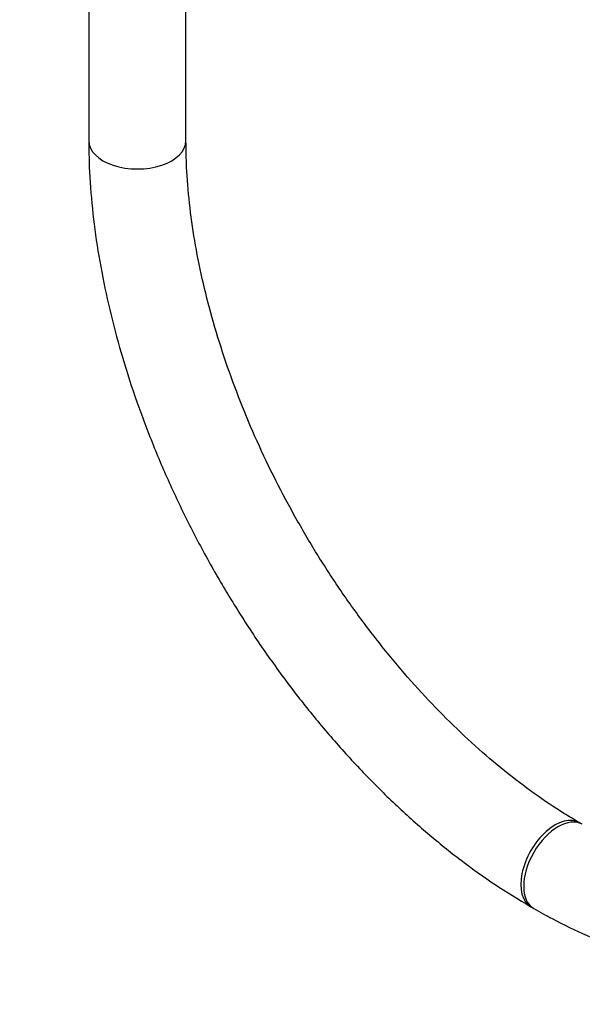
# Model space of a CAD drawing. Units: millimetres. Extents: x 0 to 1506, y 0 to 2758.
# Drawn here: x 323 to 393, y 155 to 276 of the extents above; entities that cross this region are included whole.
import ezdxf
from ezdxf import colors
from ezdxf.entities.mleader import LeaderData, LeaderLine
from ezdxf.math import Vec2, Vec3

# ---------------------------------------------------------------- set-up
doc = ezdxf.new("R2010")
doc.units = ezdxf.units.MM
doc.layers.add('DV5_Défaut', color=7, linetype='Continuous')
doc.layers.add('Défaut', color=7, linetype='Continuous')

# ---------------------------------------------------------------- blocks, each defined once
blk = doc.blocks.new('_DOT')
at = {"color": 0}
blk.add_line((0, 0), (-1, 0), dxfattribs=at)
at = {"color": 0, "const_width": 0.333}
blk.add_lwpolyline([(-0.1665, 0, 1), (0.1665, 0, 1)], format="xyb", close=True, dxfattribs=at)
blk = doc.blocks.new('SE4')
at = {"layer": 'DV5_Défaut', "color": 7, "linetype": 'Continuous'}
for p, q in [((331.79, 808.39), (331.79, 261.19)), ((343.79, 261.19), (343.79, 808.39)), ((392.76, 176.78), (392.4, 176.98)), ((386.4, 166.59), (386.76, 166.39))]:
    blk.add_line(p, q, dxfattribs=at)
for centre, major_axis, start_param, end_param in [((337.79, 261.19), (-6, 0), 0, 3.141593), ((389.4, 171.79), (-3, -5.2), 3.141314, 6.283185), ((389.76, 171.58), (-3, -5.2), 3.144161, 6.283185), ((389.4, 171.79), (-3, -5.2), 0, 0.00042), ((389.76, 171.58), (-3, -5.2), 0, 0.000434)]:
    blk.add_ellipse(centre, major_axis=major_axis, ratio=0.57735, start_param=start_param, end_param=end_param, dxfattribs=at)
for points, knots in [([(331.79, 261.19), (331.79, 260.23), (331.82, 257.86), (332.11, 253.47), (332.76, 248.31), (333.73, 243.02), (334.99, 237.69), (336.55, 232.33), (338.4, 226.96), (340.52, 221.63), (342.9, 216.34), (345.53, 211.14), (348.4, 206.05), (351.48, 201.1), (354.77, 196.3), (358.24, 191.69), (361.88, 187.3), (365.68, 183.14), (369.6, 179.23), (373.64, 175.61), (377.76, 172.3), (382.1, 169.19), (384.78, 167.56), (386.4, 166.59)], [0, 0, 0, 0, 0.02594, 0.074758, 0.123533, 0.172256, 0.220921, 0.269527, 0.318079, 0.366587, 0.415059, 0.46351, 0.511949, 0.560389, 0.608841, 0.657316, 0.705826, 0.754383, 0.803001, 0.85169, 0.900458, 0.949311, 1, 1, 1, 1]), ([(392.4, 176.98), (391.7, 177.39), (389.97, 178.42), (386.8, 180.55), (383.16, 183.31), (379.51, 186.42), (375.94, 189.81), (372.44, 193.48), (369.06, 197.4), (365.8, 201.55), (362.7, 205.9), (359.78, 210.42), (357.06, 215.08), (354.55, 219.84), (352.27, 224.69), (350.25, 229.58), (348.48, 234.48), (346.98, 239.36), (345.76, 244.18), (344.83, 248.91), (344.18, 253.49), (343.84, 257.68), (343.8, 260.01), (343.79, 261.19)], [0, 0, 0, 0, 0.025601, 0.074592, 0.12366, 0.17281, 0.222044, 0.271359, 0.320747, 0.370194, 0.419688, 0.469213, 0.518757, 0.568302, 0.617831, 0.667327, 0.716775, 0.76616, 0.815468, 0.864686, 0.913804, 0.962816, 1, 1, 1, 1]), ([(386.76, 166.39), (387.59, 165.91), (389.64, 164.77), (393.37, 162.96), (397.65, 161.26), (401.94, 159.94), (406.17, 159.04), (410.32, 158.56), (414.36, 158.51), (418.25, 158.88), (421.97, 159.66), (425.49, 160.85), (428.8, 162.43), (431.87, 164.37), (434.69, 166.67), (437.26, 169.32), (439.57, 172.29), (441.6, 175.58), (443.34, 179.19), (444.79, 183.08), (445.93, 187.26), (446.75, 191.66), (447.28, 196.45), (447.34, 199.52), (447.38, 201.38)], [0, 0, 0, 0, 0.025393, 0.073304, 0.121244, 0.169104, 0.21678, 0.264143, 0.311056, 0.357413, 0.403164, 0.448345, 0.493077, 0.537545, 0.581947, 0.626461, 0.67129, 0.716585, 0.762425, 0.808811, 0.855677, 0.902919, 0.950418, 1, 1, 1, 1])]:
    blk.add_open_spline(points, degree=3, knots=knots, dxfattribs=at)

msp = doc.modelspace()

# ---------------------------------------------------------------- block references
at = {"layer": 'Défaut'}
msp.add_blockref('SE4', (0, 0), dxfattribs=at)

# ---------------------------------------------------------------- leaders
at = {"layer": 'Défaut', "color": 7, "linetype": 'Continuous'}
ml = msp.add_multileader_mtext('Standard', dxfattribs=at)
ml.set_content('{\\pxsm0.9;\\fSolid Edge ISO|b1||i0||c0|p34;\\W1.;22/03/2024\\P}', color=256)
ml.set_leader_properties()
ml.set_arrow_properties(name='DOT')
ml.build(insert=Vec2(0, 0))
ml.multileader.update_dxf_attribs({"leader_type": 0, "dogleg_length": 0, "arrow_head_size": 12})
ctx = ml.context
ctx.base_point, ctx.char_height, ctx.arrow_head_size = Vec3(1418.92, 2748.77), 12, 12
notes = []
notes.append((ctx, [(0, (0, 0, 0), (0, 0), (1, 0), 1, [])]))
ctx.mtext.insert = Vec3(1420.92, 2754.77)
for ctx, leaders in notes:
    for number, flags, end, landing, length, lines in leaders:
        leader = LeaderData()
        leader.index, (leader.has_last_leader_line, leader.has_dogleg_vector, leader.attachment_direction) = number, flags
        leader.last_leader_point, leader.dogleg_vector, leader.dogleg_length = Vec3(end), Vec3(landing), length
        for number, points, colour, breaks in lines:
            line = LeaderLine()
            line.index, line.vertices, line.color, line.breaks = number, Vec3.list(points), colors.encode_raw_color(colour), breaks
            leader.lines.append(line)
        ctx.leaders.append(leader)

doc.saveas('drawing.dxf')
